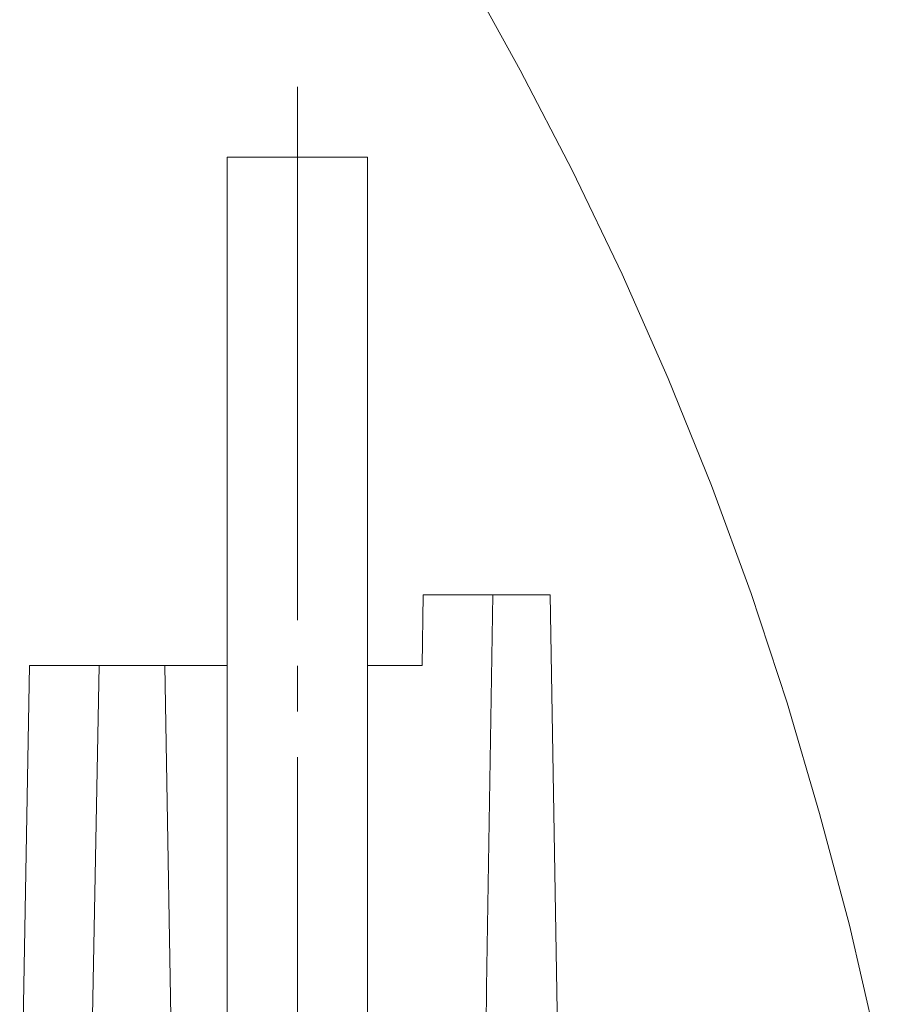
# Model space of a CAD drawing. Units: inches. Extents: x 267 to 456, y 214 to 400.
# Drawn here: x 413 to 437, y 295 to 322 of the extents above; entities that cross this region are included whole.
import ezdxf

# ---------------------------------------------------------------- set-up
doc = ezdxf.new("R2010")
doc.units = ezdxf.units.IN
doc.header["$MEASUREMENT"] = 0
doc.linetypes.add('AI-Linetype-2', pattern=[19.05, 15.24, -1.27, 1.27, -1.27])
doc.layers.add('Layer 1', color=7, linetype='Continuous')

msp = doc.modelspace()

# ---------------------------------------------------------------- linework, layer by layer
at = {"layer": 'Layer 1', "color": 7, "lineweight": 9}
for points in [[(437.349, 292.076), (436.934, 294.116), (436.208, 297.264), (435.378, 300.377), (434.478, 303.456), (433.475, 306.5), (432.368, 309.51), (431.158, 312.484), (429.878, 315.39), (428.494, 318.261), (427.041, 321.063), (425.519, 323.83), (423.893, 326.529), (422.198, 329.192), (420.4, 331.786), (418.566, 334.312), (416.768, 336.595)], [(422.786, 318.642), (422.752, 318.642), (422.613, 318.642), (422.371, 318.642), (421.991, 318.642), (421.576, 318.642), (421.091, 318.642), (420.607, 318.642), (420.123, 318.642), (419.708, 318.642), (419.327, 318.642), (419.051, 318.642), (418.912, 318.642), (418.878, 318.642)], [(418.878, 318.642), (418.878, 292.249)], [(422.786, 292.249), (422.786, 318.642)], [(424.343, 306.466), (424.308, 304.494)], [(424.343, 306.466), (424.724, 306.466), (425.035, 306.466), (425.346, 306.466), (425.588, 306.466), (425.83, 306.466), (426.003, 306.466), (426.176, 306.466), (426.28, 306.466)], [(426.28, 306.466), (426.107, 295.535), (426.073, 292.249)], [(426.28, 306.466), (426.488, 306.466), (426.695, 306.466), (426.903, 306.466), (427.076, 306.466), (427.283, 306.466), (427.491, 306.466), (427.698, 306.466), (427.871, 306.466)], [(427.871, 306.466), (428.114, 292.11)], [(413.378, 304.494), (413.101, 289.308)], [(413.378, 304.494), (413.412, 304.494), (413.551, 304.494), (413.827, 304.494), (414.208, 304.494), (414.692, 304.494), (415.315, 304.494)], [(415.315, 304.494), (415.038, 289.862), (415.003, 286.368)], [(415.315, 304.494), (415.522, 304.494), (415.764, 304.494), (416.007, 304.494), (416.249, 304.494), (416.456, 304.494), (416.698, 304.494), (416.941, 304.494), (417.148, 304.494)], [(417.148, 304.494), (417.494, 304.494), (418.186, 304.494), (418.878, 304.494)], [(417.148, 304.494), (417.356, 292.006), (417.459, 286.368)], [(422.786, 304.494), (422.925, 304.494), (423.651, 304.494), (424.308, 304.494)]]:
    msp.add_lwpolyline(points, dxfattribs=at)
at = {"layer": 'Layer 1', "color": 7, "linetype": 'AI-Linetype-2', "lineweight": 5}
msp.add_lwpolyline([(420.841, 267.658), (420.841, 320.607)], dxfattribs=at)

doc.saveas('drawing.dxf')
